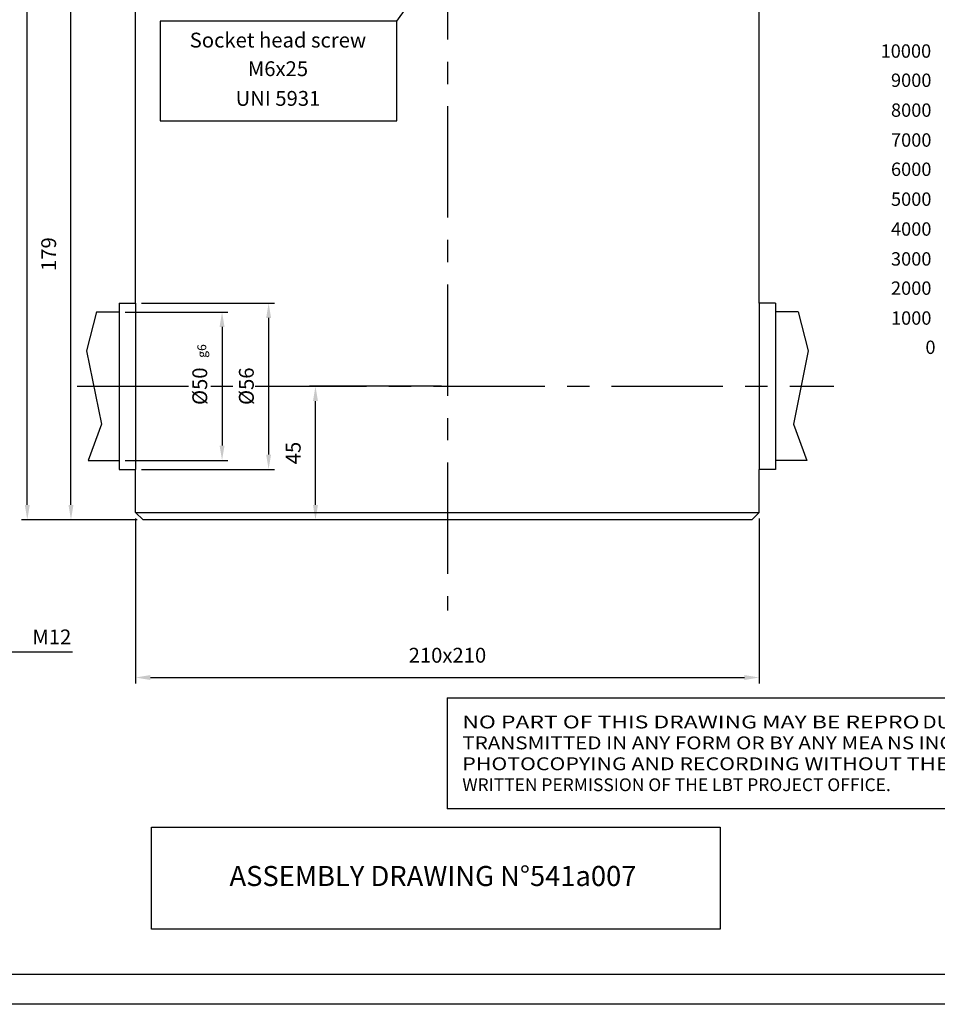
# Model space of a CAD drawing. Extents: x 11560 to 12748, y -2006 to -1166.
# Drawn here: x 12003 to 12312, y -2006 to -1674 of the extents above; entities that cross this region are included whole.
import ezdxf
from ezdxf.enums import TextEntityAlignment as Align

# ---------------------------------------------------------------- set-up
doc = ezdxf.new("R2010")
doc.units = 0
doc.header["$LTSCALE"] = 100
doc.header["$MEASUREMENT"] = 0
doc.linetypes.add('CENTER', pattern=[0.6, 0.375, -0.075, 0.075, -0.075])
doc.layers.get('0').update_dxf_attribs({"linetype": 'CONTINUOUS'})
doc.layers.get('DEFPOINTS').update_dxf_attribs({"linetype": 'CONTINUOUS'})
doc.layers.add('DEFAULT_1', color=7, linetype='CENTER')
doc.layers.add('TIMBRO', color=7, linetype='CONTINUOUS')
doc.styles.get("Standard").update_dxf_attribs({"font": 'romans.shx'})
doc.dimstyles.get("Standard").update_dxf_attribs({"dimscale": 2, "dimtxt": 2.5, "dimasz": 2.5, "dimexe": 1, "dimexo": 1, "dimgap": 1.5, "dimtad": 0, "dimdec": 4, "dimtxsty": 'STANDARD', "dimcen": -3, "dimclrd": 1, "dimclre": 1, "dimclrt": 1, "dimazin": 3, "dimtfac": 1, "dimtdec": 4, "dimtmove": 0, "dimatfit": 3, "dimtvp": 1, "dimtolj": 1, "dimtzin": 0})

# ---------------------------------------------------------------- blocks, each defined once
blk = doc.blocks.new('*D98')
at = {"color": 1, "linetype": 'BYBLOCK'}
for p, q in [((12042.06, -1842.45), (12042.06, -1898.06)), ((12252.06, -1842.45), (12252.06, -1898.06)), ((12047.06, -1896.06), (12247.06, -1896.06))]:
    blk.add_line(p, q, dxfattribs=at)
for points in [[(12047.06, -1895.23), (12047.06, -1896.9), (12042.06, -1896.06)], [(12247.06, -1895.23), (12247.06, -1896.9), (12252.06, -1896.06)]]:
    blk.add_solid(points, dxfattribs=at)
at = {"layer": 'DEFPOINTS', "color": 0, "linetype": 'BYBLOCK'}
for p in [(12042.06, -1840.45), (12252.06, -1840.45), (12252.06, -1896.06)]:
    blk.add_point(p, dxfattribs=at)
at = {"color": 1, "linetype": 'BYBLOCK'}
blk.add_text('210x210', height=5, dxfattribs=at).set_placement((12147.06, -1891.06), align=Align.CENTER)
blk = doc.blocks.new('*D19')
at = {"color": 1, "linetype": 'BYBLOCK'}
for p, q in [((12042.56, -1663.95), (12018.29, -1663.95)), ((12020.29, -1837.95), (12020.29, -1668.95)), ((12042.56, -1842.95), (12018.29, -1842.95))]:
    blk.add_line(p, q, dxfattribs=at)
for points in [[(12019.46, -1668.95), (12021.12, -1668.95), (12020.29, -1663.95)], [(12019.46, -1837.95), (12021.12, -1837.95), (12020.29, -1842.95)]]:
    blk.add_solid(points, dxfattribs=at)
at = {"layer": 'DEFPOINTS', "color": 0, "linetype": 'BYBLOCK'}
for p in [(12020.29, -1663.95), (12044.56, -1663.95), (12044.56, -1842.95)]:
    blk.add_point(p, dxfattribs=at)
at = {"color": 1, "linetype": 'BYBLOCK'}
blk.add_text('179', height=5, rotation=90, dxfattribs=at).set_placement((12015.29, -1753.45), align=Align.CENTER)
blk = doc.blocks.new('*D49')
at = {"color": 1, "linetype": 'BYBLOCK'}
for p, q in [((12069.56, -1400.95), (12003.58, -1400.95)), ((12005.58, -1837.95), (12005.58, -1405.95)), ((12042.56, -1842.95), (12003.58, -1842.95))]:
    blk.add_line(p, q, dxfattribs=at)
for points in [[(12004.75, -1405.95), (12006.42, -1405.95), (12005.58, -1400.95)], [(12004.75, -1837.95), (12006.42, -1837.95), (12005.58, -1842.95)]]:
    blk.add_solid(points, dxfattribs=at)
at = {"layer": 'DEFPOINTS', "color": 0, "linetype": 'BYBLOCK'}
for p in [(12005.58, -1400.95), (12071.56, -1400.95), (12044.56, -1842.95)]:
    blk.add_point(p, dxfattribs=at)
at = {"color": 1, "linetype": 'BYBLOCK'}
blk.add_text('442', height=5, rotation=90, dxfattribs=at).set_placement((12000.58, -1621.95), align=Align.CENTER)
blk = doc.blocks.new('*D80')
at = {"color": 1, "linetype": 'BYBLOCK'}
for p, q in [((12044.06, -1769.95), (12088.85, -1769.95)), ((12086.85, -1774.95), (12086.85, -1820.95)), ((12044.06, -1825.95), (12088.85, -1825.95))]:
    blk.add_line(p, q, dxfattribs=at)
for points in [[(12086.02, -1774.95), (12087.68, -1774.95), (12086.85, -1769.95)], [(12086.02, -1820.95), (12087.68, -1820.95), (12086.85, -1825.95)]]:
    blk.add_solid(points, dxfattribs=at)
at = {"layer": 'DEFPOINTS', "color": 0, "linetype": 'BYBLOCK'}
for p in [(12042.06, -1769.95), (12042.06, -1825.95), (12086.85, -1825.95)]:
    blk.add_point(p, dxfattribs=at)
at = {"color": 1, "linetype": 'BYBLOCK'}
blk.add_text('%%c56', height=5, rotation=90, dxfattribs=at).set_placement((12081.85, -1797.95), align=Align.CENTER)
blk = doc.blocks.new('*D79')
at = {"color": 1, "linetype": 'BYBLOCK'}
for p, q in [((12038.56, -1772.95), (12073.17, -1772.95)), ((12071.17, -1777.95), (12071.17, -1817.95)), ((12038.56, -1822.95), (12073.17, -1822.95))]:
    blk.add_line(p, q, dxfattribs=at)
for points in [[(12070.34, -1777.95), (12072, -1777.95), (12071.17, -1772.95)], [(12070.34, -1817.95), (12072, -1817.95), (12071.17, -1822.95)]]:
    blk.add_solid(points, dxfattribs=at)
at = {"layer": 'DEFPOINTS', "color": 0, "linetype": 'BYBLOCK'}
for p in [(12036.56, -1772.95), (12036.56, -1822.95), (12071.17, -1822.95)]:
    blk.add_point(p, dxfattribs=at)
at = {"color": 1, "linetype": 'BYBLOCK'}
blk.add_text('%%c50', height=5, rotation=90, dxfattribs=at).set_placement((12066.17, -1797.95), align=Align.CENTER)
blk = doc.blocks.new('*D81')
at = {"color": 1, "linetype": 'BYBLOCK'}
for p, q in [((12145.06, -1797.95), (12100.63, -1797.95)), ((12102.63, -1837.95), (12102.63, -1802.95)), ((12145.06, -1842.95), (12100.63, -1842.95))]:
    blk.add_line(p, q, dxfattribs=at)
for points in [[(12101.79, -1802.95), (12103.46, -1802.95), (12102.63, -1797.95)], [(12101.79, -1837.95), (12103.46, -1837.95), (12102.63, -1842.95)]]:
    blk.add_solid(points, dxfattribs=at)
at = {"layer": 'DEFPOINTS', "color": 0, "linetype": 'BYBLOCK'}
for p in [(12102.63, -1797.95), (12147.06, -1797.95), (12147.06, -1842.95)]:
    blk.add_point(p, dxfattribs=at)
at = {"color": 1, "linetype": 'BYBLOCK'}
blk.add_text('45', height=5, rotation=90, dxfattribs=at).set_placement((12097.63, -1820.45), align=Align.CENTER)
blk = doc.blocks.new('LBT_NOTA')
at = {"color": 7, "linetype": 'CONTINUOUS'}
for p in [(0, 18.67), (100, 0)]:
    blk.add_line(p, (0, 0), dxfattribs=at)
blk.add_lwpolyline([(0, 18.67), (100, 18.67), (100, 0)])
at = {"color": 1, "linetype": 'BYBLOCK', "oblique": 0}
for s, height, width, p, p2 in [('NO PART OF THIS DRAWING MAY BE REPRO', 2.1739, 1.049038, (2.54, 13.54), (79.53, 13.54)), ('DUCED OR', 2.174, 1.001708, (80.01, 13.54), (97.12, 13.54)), ('TRANSMITTED IN ANY FORM OR BY ANY MEA', 2.1739, 0.948916, (2.54, 10.02), (73.36, 10.02)), ('NS INCLUDING', 2.1739, 1.027279, (74.06, 10.02), (97.67, 10.02)), ('PHOTOCOPYING AND RECORDING WITHOUT T', 2.1739, 1.059373, (2.54, 6.5), (79.52, 6.5)), ('HE PRIOR', 2.174, 1.087252, (79.52, 6.5), (96.63, 6.5))]:
    blk.add_text(s, height=height, dxfattribs=dict(at, width=width)).set_placement(p, p2, align=Align.FIT)
blk.add_text('WRITTEN PERMISSION OF THE LBT PROJECT OFFICE.', height=2.15, dxfattribs=at).set_placement((2.54, 2.98))

msp = doc.modelspace()

# ---------------------------------------------------------------- linework, layer by layer
at = {"color": 3, "linetype": 'CONTINUOUS'}
for p, q in [((12129.99372, -1675.04137), (12160.35782, -1632.19805)), ((12028.93849, -1772.94663), (12025.5265, -1785.99475)), ((12265.1756, -1772.94663), (12268.58758, -1785.99475)), ((12025.5265, -1785.99475), (12030.56821, -1810.68697)), ((12268.58758, -1785.99475), (12263.54587, -1810.68697)), ((12030.56821, -1810.68697), (12026.05669, -1822.94663)), ((12263.54587, -1810.68697), (12268.05739, -1822.94663))]:
    msp.add_line(p, q, dxfattribs=at)
for p, q in [((12042.05704, -1769.94663), (12042.05704, -1666.44663)), ((12252.05704, -1769.94663), (12252.05704, -1666.44663)), ((12042.05704, -1840.44663), (12042.05704, -1825.94663)), ((12252.05704, -1840.44663), (12252.05704, -1825.94663)), ((12042.05704, -1840.44663), (12044.55704, -1842.94663)), ((12252.05704, -1840.44663), (12249.55704, -1842.94663)), ((12249.55704, -1842.94663), (12044.55704, -1842.94663))]:
    msp.add_line(p, q)
at = {"color": 7, "linetype": 'CONTINUOUS'}
for p, q in [((12042.05704, -1769.94663), (12042.05704, -1825.94663)), ((12252.05704, -1769.94663), (12252.05704, -1825.94663)), ((12252.05704, -1769.94663), (12252.05704, -1825.94663)), ((12042.05704, -1840.44663), (12252.05704, -1840.44663))]:
    msp.add_line(p, q, dxfattribs=at)
at = {"color": 1, "linetype": 'CONTINUOUS'}
for p, q in [((11993.81199, -1887.38935), (12004.29052, -1887.38935)), ((12004.29052, -1887.38935), (12020.86194, -1887.38935))]:
    msp.add_line(p, q, dxfattribs=at)
msp.add_lwpolyline([(11559.82978, -2006.12769), (11559.82978, -1166.12769), (12747.82978, -1166.12769), (12747.82978, -2006.12769)], close=True, dxfattribs=at)
at = {"color": 7, "linetype": 'CONTINUOUS'}
msp.add_lwpolyline([(11569.82978, -1996.12769), (11569.82978, -1176.12769), (12737.82978, -1176.12769), (12737.82978, -1996.12769)], close=True, dxfattribs=at)
at = {"color": 3, "linetype": 'CONTINUOUS'}
for points in [[(12050.34715, -1675.04137), (12050.34715, -1708.59545), (12129.99372, -1708.59545), (12129.99372, -1675.04137)], [(12047.42744, -1980.78363), (12047.42744, -1946.50898), (12238.88852, -1946.50898), (12238.88852, -1980.78363)]]:
    msp.add_lwpolyline(points, close=True, dxfattribs=at)
at = {"layer": 'DEFAULT_1', "color": 3, "linetype": 'CENTER'}
for p, q in [((12147.05704, -1283.66373), (12147.05704, -1873.48271)), ((12022.35374, -1797.94663), (12277.15891, -1797.94663))]:
    msp.add_line(p, q, dxfattribs=at)
at = {"layer": 'DEFAULT_1', "color": 7, "linetype": 'CONTINUOUS'}
for p, q in [((12036.55704, -1769.94663), (12042.05704, -1769.94663)), ((12036.55704, -1769.94663), (12036.55704, -1772.94663)), ((12257.55704, -1769.94663), (12252.05704, -1769.94663)), ((12257.55704, -1769.94663), (12257.55704, -1772.94663)), ((12028.93849, -1772.94663), (12036.55704, -1772.94663)), ((12036.55704, -1772.94663), (12036.55704, -1825.94663)), ((12265.1756, -1772.94663), (12257.55704, -1772.94663)), ((12257.55704, -1772.94663), (12257.55704, -1825.94663)), ((12026.05669, -1822.94663), (12036.55704, -1822.94663)), ((12268.05739, -1822.94663), (12257.55704, -1822.94663)), ((12036.55704, -1825.94663), (12042.05704, -1825.94663)), ((12257.55704, -1825.94663), (12252.05704, -1825.94663))]:
    msp.add_line(p, q, dxfattribs=at)

# ---------------------------------------------------------------- block references
at = {"color": 7, "linetype": 'CONTINUOUS', "xscale": 2, "yscale": 2, "zscale": 2}
msp.add_blockref('LBT_NOTA', (12146.99195, -1940.28777), dxfattribs=at)

# ---------------------------------------------------------------- texts
at = {"color": 7, "linetype": 'CONTINUOUS'}
for s, p in [('Socket head screw', (12089.99186, -1682.01585)), ('M6x25', (12089.99186, -1691.6544)), ('UNI 5931', (12089.99186, -1701.64994))]:
    msp.add_text(s, height=5, dxfattribs=at).set_placement(p, align=Align.MIDDLE)
at = {"color": 3, "linetype": 'CONTINUOUS'}
for s, p in [('10000', (12301.44048, -1685.63005)), ('9000', (12303.23107, -1695.47348)), ('8000', (12303.23107, -1705.54064)), ('7000', (12303.23107, -1715.60779)), ('6000', (12303.23107, -1725.45122)), ('5000', (12303.23107, -1735.51838)), ('4000', (12303.23107, -1745.58552)), ('3000', (12303.23107, -1755.65268)), ('2000', (12303.23107, -1765.49611)), ('1000', (12303.23107, -1775.56326)), ('0', (12309.722, -1785.40669))]:
    msp.add_text(s, height=4.5, dxfattribs=at).set_placement(p, align=Align.MIDDLE)
msp.add_text('g6', height=3, rotation=90, dxfattribs=at).set_placement((12064.7463, -1786.08579), align=Align.MIDDLE)
at = {"color": 1, "linetype": 'CONTINUOUS'}
msp.add_text('M12', height=5, dxfattribs=at).set_placement((12007.29052, -1884.88935))
at = {"layer": 'TIMBRO'}
msp.add_text('ASSEMBLY DRAWING N%%D541a007', height=6.75, dxfattribs=at).set_placement((12142.19072, -1963.78394), align=Align.MIDDLE)

# ---------------------------------------------------------------- dimensions: what is measured, and where the dimension line sits
at = {"color": 7, "linetype": 'CONTINUOUS'}
for base, p1, p2, picture, middle in [((12005.58313, -1400.94663), (12044.55704, -1842.94663), (12071.55704, -1400.94663), '*D49', (12000.58313, -1621.94663)), ((12020.28946, -1663.94663), (12044.55704, -1842.94663), (12044.55704, -1663.94663), '*D19', (12015.28946, -1753.44663)), ((12102.62696, -1797.94663), (12147.05704, -1842.94663), (12147.05704, -1797.94663), '*D81', (12097.62696, -1820.44663))]:
    dim = msp.add_linear_dim(base=base, p1=p1, p2=p2, angle=90, dimstyle='STANDARD', dxfattribs=at)
    dim.commit()
    dim.dimension.update_dxf_attribs({"geometry": picture, "text_midpoint": middle})
for base, p1, p2, text, picture, middle in [((12086.85047, -1825.94663), (12042.05704, -1769.94663), (12042.05704, -1825.94663), '%%c56', '*D80', (12081.85047, -1797.94663)), ((12071.17155, -1822.94663), (12036.55704, -1772.94663), (12036.55704, -1822.94663), '%%c50', '*D79', (12066.17155, -1797.94663))]:
    dim = msp.add_linear_dim(base=base, p1=p1, p2=p2, angle=90, text=text, dimstyle='STANDARD', dxfattribs=at)
    dim.commit()
    dim.dimension.update_dxf_attribs({"geometry": picture, "text_midpoint": middle})
dim = msp.add_linear_dim(base=(12252.05704, -1896.06285), p1=(12042.05704, -1840.44663), p2=(12252.05704, -1840.44663), text='210x210', dimstyle='STANDARD', dxfattribs=at)
dim.commit()
dim.dimension.update_dxf_attribs({"geometry": '*D98', "text_midpoint": (12147.05704, -1891.06285)})

doc.saveas('drawing.dxf')
